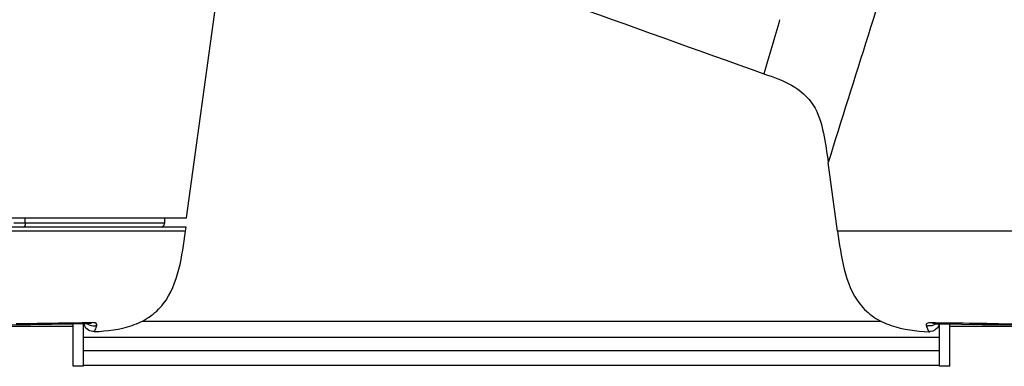
# Model space of a CAD drawing. Units: millimetres. Extents: x 0 to 420, y 0 to 297.
# Drawn here: x 120 to 134, y 235 to 240 of the extents above; entities that cross this region are included whole.
import ezdxf

# ---------------------------------------------------------------- set-up
doc = ezdxf.new("R2010")
doc.units = ezdxf.units.MM
doc.header["$LTSCALE"] = 23.1
doc.layers.get('0').update_dxf_attribs({"linetype": 'CONTINUOUS'})

msp = doc.modelspace()

# ---------------------------------------------------------------- linework, layer by layer
at = {"color": 7, "linetype": 'CONTINUOUS'}
for p, q in [((122.2754, 237.0453), (122.8699, 241.3671)), ((131.8599, 236.8482), (131.7209, 237.8594)), ((119.4898, 237.0456), (122.2754, 237.0453)), ((121.9552, 236.9703), (121.9552, 237.0453)), ((122.2691, 236.9068), (119.4501, 236.9069)), ((122.2611, 236.8485), (122.2691, 236.9068)), ((119.5741, 235.4716), (119.9831, 235.4771)), ((119.9831, 235.4771), (120.2917, 235.4814)), ((120.2917, 235.4814), (120.5949, 235.4858)), ((120.5949, 235.4858), (120.8229, 235.4892)), ((120.6104, 234.8624), (120.6104, 235.4861)), ((120.7604, 234.8624), (120.7604, 235.4883)), ((133.292, 235.4889), (133.2983, 235.4889)), ((133.2981, 235.4889), (133.5319, 235.4855)), ((133.3604, 234.8624), (133.3604, 235.488)), ((133.5104, 234.8624), (133.5104, 235.4858)), ((133.9886, 235.4789), (134.2999, 235.4747)), ((134.2999, 235.4747), (134.5468, 235.4714)), ((120.7604, 235.2883), (133.3604, 235.2883)), ((120.7604, 234.8624), (120.6104, 234.8624)), ((133.5104, 234.8624), (133.3604, 234.8624))]:
    msp.add_line(p, q, dxfattribs=at)
at = {"color": 9, "linetype": 'CONTINUOUS'}
for p, q in [((119.8513, 236.9707), (119.8691, 236.9706)), ((119.8691, 236.9706), (119.8864, 236.9705)), ((119.8864, 236.9705), (119.9032, 236.9705)), ((119.9032, 236.9705), (119.9032, 237.0455)), ((119.9032, 236.9705), (121.9552, 236.9703)), ((122.2611, 236.8485), (119.5812, 236.8486)), ((134.5363, 236.8484), (131.8599, 236.8482)), ((120.7391, 235.501), (120.5985, 235.4986)), ((120.8812, 235.5034), (120.7391, 235.501)), ((121.6278, 235.5283), (132.4915, 235.5283)), ((133.2877, 235.5023), (133.2399, 235.5032)), ((133.2985, 235.5021), (133.2877, 235.5023)), ((133.5378, 235.498), (133.2985, 235.5021)), ((120.6104, 235.4474), (119.2533, 235.4474)), ((133.2007, 235.3744), (133.2027, 235.3713)), ((134.8664, 235.4474), (133.5104, 235.4474)), ((134.4946, 235.4826), (134.2294, 235.4867)), ((133.3604, 235.092), (120.7604, 235.092)), ((133.3604, 234.8745), (120.7604, 234.8745))]:
    msp.add_line(p, q, dxfattribs=at)
at = {"color": 7, "linetype": 'CONTINUOUS'}
for points in [[(120.8228, 235.4892), (120.8314, 235.4891), (120.8382, 235.4887), (120.8387, 235.4887)], [(133.2875, 235.4901), (133.2833, 235.4888), (133.2812, 235.4882), (133.284, 235.4886), (133.292, 235.4889)], [(133.5319, 235.4855), (133.6828, 235.4833), (133.9886, 235.4789)]]:
    msp.add_lwpolyline(points, dxfattribs=at)
for centre, radius, start, end in [((608.753, 1578.0629), 1421.6592, 250.098865, 250.3538163), ((120.912, 235.5217), 0.1515, 188.02917, 203.22328), ((133.2104, 235.5203), 0.1492, 267.03561, 274.9799), ((133.2106, 235.5209), 0.1499, 336.71589, 344.3452)]:
    msp.add_arc(centre, radius, start, end, dxfattribs=at)
at = {"color": 9, "linetype": 'CONTINUOUS'}
for centre, radius, start, end in [((119.9043, 243.9644), 6.9939, 268.60623, 269.56626), ((120.8204, 235.6262), 0.1369, 271.04305, 286.34796), ((120.8209, 235.6248), 0.1355, 286.30418, 296.41774), ((120.911, 235.6052), 0.1495, 279.30432, 288.37346), ((119.9189, 235.817), 1.0978, 340.43396, 341.20291), ((133.21, 235.6049), 0.1495, 251.62939, 260.69875)]:
    msp.add_arc(centre, radius, start, end, dxfattribs=at)
at = {"color": 7, "linetype": 'CONTINUOUS'}
msp.add_ellipse((121.8761, 236.9703), major_axis=(0.079, 0), ratio=0.9488582, start_param=-1.0125303, end_param=0.0000371, dxfattribs=at)
at = {"color": 9, "linetype": 'CONTINUOUS'}
for points in [[(132.8955, 241.5934), (132.5028, 240.3491), (132.1114, 239.1044), (131.7209, 237.8594)], [(131.0065, 239.9589), (130.9291, 239.6938), (130.852, 239.4286), (130.7749, 239.1634)], [(119.9032, 236.9705), (119.9032, 236.9461), (119.8938, 236.9078), (119.8695, 236.9056)], [(120.5985, 235.4986), (120.3221, 235.4938), (120.0457, 235.4894), (119.7693, 235.4851)], [(133.2981, 235.4889), (133.2781, 235.4893), (133.2578, 235.4942), (133.2398, 235.5031)], [(134.2294, 235.4867), (133.9989, 235.4903), (133.7683, 235.4941), (133.5378, 235.498)], [(120.8162, 235.4888), (120.8481, 235.4631), (120.8947, 235.451), (120.9352, 235.4577)], [(133.2981, 235.4834), (133.2669, 235.461), (133.2237, 235.4511), (133.1858, 235.4574)]]:
    msp.add_open_spline(points, degree=3, dxfattribs=at)
at = {"color": 7, "linetype": 'CONTINUOUS'}
for points, knots in [([(130.7758, 239.1632), (130.9134, 239.1141), (131.191, 239.0237), (131.5385, 238.7237), (131.6617, 238.2912), (131.701, 238.0042), (131.7209, 237.8594)], [0, 0, 0, 0, 0.2507513, 0.4990512, 0.7490523, 1, 1, 1, 1]), ([(120.9184, 235.3716), (121.106, 235.3814), (121.3913, 235.4136), (121.7365, 235.5742), (122.0154, 235.8362), (122.1867, 236.2914), (122.2355, 236.662), (122.2611, 236.8485)], [0, 0, 0, 0, 0.2500344, 0.3751979, 0.5002827, 0.7494088, 1, 1, 1, 1]), ([(131.8599, 236.8482), (131.8856, 236.6616), (131.9343, 236.291), (132.1057, 235.8358), (132.3847, 235.5739), (132.7298, 235.4133), (133.0151, 235.3811), (133.2027, 235.3713)], [0, 0, 0, 0, 0.2505961, 0.4997229, 0.6248053, 0.7499707, 1, 1, 1, 1])]:
    msp.add_open_spline(points, degree=3, knots=knots, dxfattribs=at)
at = {"color": 9, "linetype": 'CONTINUOUS'}
for points, knots in [([(120.9582, 235.4633), (120.9616, 235.4734), (120.9395, 235.5096), (120.9029, 235.5038), (120.8812, 235.5034)], [0, 0, 0, 0, 0.3298187, 1, 1, 1, 1]), ([(133.2399, 235.5032), (133.231, 235.5033), (133.2064, 235.5025), (133.1773, 235.4979), (133.1666, 235.4852)], [0, 0, 0, 0, 0.3475907, 1, 1, 1, 1]), ([(120.9184, 235.3716), (120.9204, 235.3744), (120.9349, 235.3989), (120.9449, 235.4258), (120.9533, 235.4494)], [0, 0, 0, 0, 0.1196995, 1, 1, 1, 1]), ([(133.1617, 235.475), (133.1614, 235.473), (133.1613, 235.4689), (133.1622, 235.465), (133.1629, 235.463)], [0, 0, 0, 0, 0.4831784, 1, 1, 1, 1]), ([(133.1666, 235.4852), (133.1653, 235.4837), (133.1632, 235.4805), (133.162, 235.4768), (133.1617, 235.475)], [0, 0, 0, 0, 0.5125234, 1, 1, 1, 1]), ([(133.1629, 235.463), (133.1671, 235.4507), (133.1781, 235.4206), (133.1904, 235.3905), (133.2007, 235.3744)], [0, 0, 0, 0, 0.4050307, 1, 1, 1, 1])]:
    msp.add_open_spline(points, degree=3, knots=knots, dxfattribs=at)
at = {"color": 7, "linetype": 'CONTINUOUS'}
for points in [[(120.9184, 235.3716), (120.8613, 235.3686), (120.7954, 235.4095), (120.7728, 235.462)], [(133.3483, 235.4617), (133.328, 235.4146), (133.2745, 235.3761), (133.2234, 235.3717)]]:
    msp.add_open_spline(points, degree=3, dxfattribs=at)

doc.saveas('drawing.dxf')
